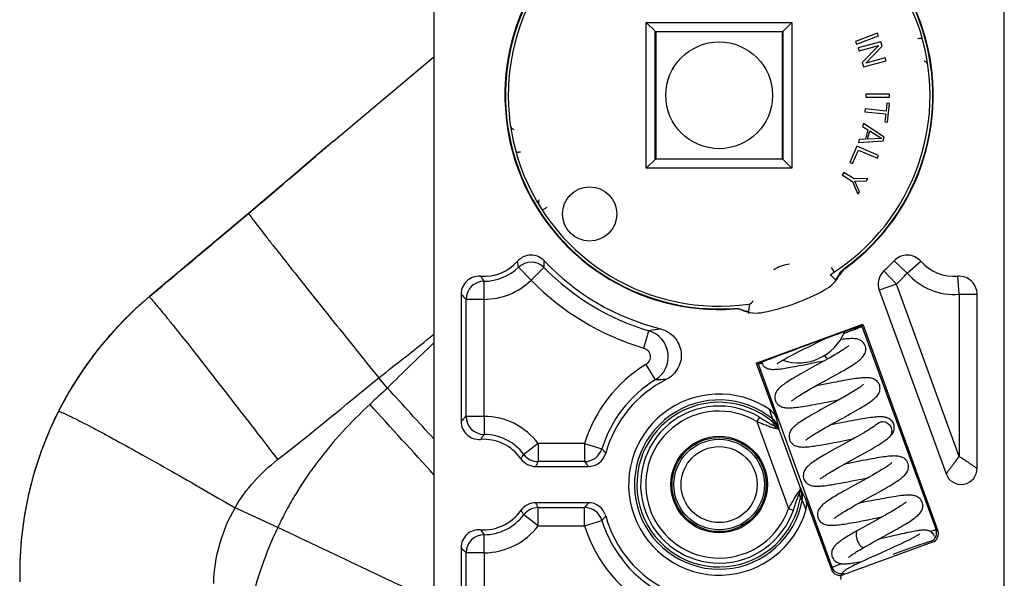
# Model space of a CAD drawing. Units: millimetres. Extents: x 0 to 420, y 0 to 297.
# Drawn here: x 220 to 274, y 210 to 241 of the extents above; entities that cross this region are included whole.
import ezdxf

# ---------------------------------------------------------------- set-up
doc = ezdxf.new("R2010")
doc.units = ezdxf.units.MM
doc.header["$LTSCALE"] = 23.1
doc.layers.add('COMPONENTI_DI_ASSIEME', color=7, linetype='CONTINUOUS')

msp = doc.modelspace()

# ---------------------------------------------------------------- linework, layer by layer
at = {"layer": 'COMPONENTI_DI_ASSIEME', "color": 7, "linetype": 'Continuous'}
for p, q in [((242.492, 284.112), (242.492, 190.112)), ((273.992, 190.112), (273.992, 284.112)), ((254.685, 240.668), (254.218, 241.136)), ((261.798, 240.668), (262.266, 241.136)), ((254.718, 240.636), (254.685, 240.668)), ((254.718, 233.588), (254.718, 240.636)), ((254.718, 240.636), (254.742, 240.612)), ((254.718, 240.636), (261.766, 240.636)), ((254.742, 240.612), (254.742, 233.612)), ((261.742, 240.612), (254.742, 240.612)), ((261.766, 240.636), (261.742, 240.612)), ((261.742, 233.612), (261.742, 240.612)), ((261.766, 240.636), (261.798, 240.668)), ((261.766, 240.636), (261.766, 233.588)), ((266.992, 240.547), (265.778, 240.083)), ((265.836, 239.931), (267.05, 240.396)), ((267.05, 240.396), (266.992, 240.547)), ((265.778, 240.083), (265.836, 239.931)), ((267.181, 240.068), (265.925, 239.732)), ((265.968, 239.575), (267.063, 239.869)), ((267.063, 239.869), (266.143, 238.921)), ((266.351, 238.893), (267.244, 239.833)), ((267.244, 239.833), (267.181, 240.068)), ((265.925, 239.732), (265.968, 239.575)), ((236.946, 234.581), (242.492, 239.234)), ((266.143, 238.921), (266.206, 238.686)), ((266.206, 238.686), (267.462, 239.022)), ((267.42, 239.179), (266.351, 238.893)), ((267.462, 239.022), (267.42, 239.179)), ((266.342, 237.175), (266.342, 237.012)), ((267.642, 237.172), (266.342, 237.175)), ((267.642, 237.009), (267.642, 237.172)), ((266.342, 237.012), (267.642, 237.009)), ((267.508, 236.675), (267.463, 236.244)), ((267.645, 236.661), (267.508, 236.675)), ((267.54, 235.637), (267.645, 236.661)), ((266.308, 236.363), (266.291, 236.201)), ((266.291, 236.201), (267.447, 236.082)), ((267.463, 236.244), (266.308, 236.363)), ((267.447, 236.082), (267.402, 235.651)), ((266.209, 235.555), (266.168, 235.398)), ((267.354, 234.802), (266.209, 235.555)), ((267.402, 235.651), (267.54, 235.637)), ((266.168, 235.398), (266.46, 235.208)), ((266.46, 235.208), (266.321, 234.684)), ((266.435, 234.682), (266.56, 235.153)), ((266.56, 235.153), (267.22, 234.726)), ((265.973, 234.665), (265.931, 234.508)), ((265.931, 234.508), (267.299, 234.593)), ((266.321, 234.684), (265.973, 234.665)), ((267.22, 234.726), (266.435, 234.682)), ((267.299, 234.593), (267.354, 234.802)), ((265.855, 234.303), (265.463, 233.41)), ((265.615, 233.344), (265.942, 234.088)), ((267.045, 233.781), (265.855, 234.303)), ((265.942, 234.088), (266.98, 233.632)), ((254.685, 233.555), (254.218, 233.088)), ((254.718, 233.588), (254.685, 233.555)), ((254.718, 233.588), (254.742, 233.612)), ((261.766, 233.588), (254.718, 233.588)), ((254.742, 233.612), (261.742, 233.612)), ((261.766, 233.588), (261.742, 233.612)), ((261.766, 233.588), (261.798, 233.555)), ((261.798, 233.555), (262.266, 233.088)), ((265.463, 233.41), (265.615, 233.344)), ((266.98, 233.632), (267.045, 233.781)), ((265.131, 232.85), (265.044, 232.713)), ((265.692, 232.495), (265.131, 232.85)), ((265.044, 232.713), (265.605, 232.358)), ((265.605, 232.358), (265.911, 231.652)), ((266.461, 232.522), (265.692, 232.495)), ((265.742, 232.368), (266.374, 232.384)), ((265.998, 231.789), (265.742, 232.368)), ((266.374, 232.384), (266.461, 232.522)), ((265.911, 231.652), (265.998, 231.789)), ((267.089, 226.344), (270.781, 216.202)), ((243.992, 226.121), (243.992, 219.102)), ((272.492, 216.504), (272.492, 226.121)), ((260.293, 222.321), (266.177, 224.463)), ((266.092, 224.34), (266.08, 224.345)), ((266.13, 224.362), (266.177, 224.463)), ((266.177, 224.463), (270.326, 213.064)), ((263.187, 223.229), (263.838, 223.549)), ((263.838, 223.549), (264.085, 223.671)), ((262.611, 222.942), (262.792, 223.033)), ((262.792, 223.033), (262.984, 223.129)), ((262.984, 223.129), (263.187, 223.229)), ((262.286, 222.775), (262.443, 222.856)), ((262.443, 222.856), (262.611, 222.942)), ((263.675, 222.385), (263.837, 222.417)), ((263.837, 222.417), (264.081, 222.465)), ((264.075, 222.462), (263.847, 222.336)), ((264.285, 222.579), (264.075, 222.462)), ((260.394, 222.274), (260.293, 222.321)), ((260.293, 222.321), (261.401, 219.279)), ((260.437, 222.282), (260.443, 222.293)), ((260.579, 222.359), (260.58, 222.354)), ((262.93, 222.234), (263.675, 222.385)), ((263.343, 222.058), (263.084, 221.914)), ((263.454, 220.989), (263.678, 221.114)), ((263.824, 221.106), (263.577, 221.058)), ((263.963, 220.126), (264.654, 220.262)), ((264.799, 220.265), (264.562, 220.134)), ((264.654, 220.262), (264.868, 220.304)), ((265.019, 220.389), (264.799, 220.265)), ((264.167, 219.917), (263.879, 219.757)), ((264.562, 220.134), (264.167, 219.917)), ((264.68, 219.072), (265.074, 219.289)), ((265.074, 219.289), (265.362, 219.449)), ((264.224, 218.819), (264.444, 218.941)), ((264.444, 218.941), (264.68, 219.072)), ((266.976, 218.965), (266.959, 218.949)), ((266.976, 218.965), (266.976, 218.966)), ((265.435, 218.1), (265.654, 218.143)), ((267.613, 218.207), (267.613, 218.207)), ((264.891, 217.721), (264.634, 217.578)), ((265.878, 217.137), (266.131, 217.278)), ((248.114, 216.612), (251.014, 216.612)), ((264.954, 216.626), (265.167, 216.745)), ((265.38, 216.78), (265.15, 216.735)), ((265.167, 216.745), (265.393, 216.87)), ((266.175, 215.93), (266.441, 215.981)), ((266.483, 216.005), (266.263, 215.882)), ((266.686, 216.118), (266.483, 216.005)), ((265.639, 215.538), (265.388, 215.399)), ((266.263, 215.882), (265.639, 215.538)), ((263.019, 214.833), (264.442, 210.922)), ((266.185, 214.712), (266.68, 214.984)), ((266.68, 214.984), (266.934, 215.125)), ((251.014, 214.612), (248.114, 214.612)), ((265.743, 214.466), (265.957, 214.585)), ((266.071, 214.6), (265.937, 214.574)), ((265.957, 214.585), (266.185, 214.712)), ((266.333, 214.651), (266.071, 214.6)), ((266.46, 213.67), (266.775, 213.732)), ((266.775, 213.732), (267.062, 213.788)), ((267.211, 213.811), (266.983, 213.684)), ((267.062, 213.788), (267.228, 213.82)), ((267.425, 213.93), (267.211, 213.811)), ((266.495, 213.415), (266.243, 213.276)), ((266.983, 213.684), (266.495, 213.415)), ((265.888, 213.076), (265.717, 212.978)), ((267.938, 212.797), (267.155, 212.613)), ((243.992, 212.121), (243.992, 199.111)), ((270.028, 212.423), (265.083, 210.623)), ((266.109, 212.063), (266.26, 212.151)), ((267.155, 212.613), (267.035, 212.585)), ((267.912, 212.166), (267.726, 212.081)), ((268.089, 212.248), (267.912, 212.166)), ((268.25, 212.323), (268.089, 212.248)), ((268.398, 212.393), (268.25, 212.323)), ((268.715, 212.547), (268.597, 212.489)), ((268.823, 212.601), (268.715, 212.547)), ((266.534, 211.541), (266.19, 211.384)), ((267.726, 212.081), (267.443, 211.952)), ((265.65, 211.13), (265.567, 211.089)), ((265.742, 211.175), (265.65, 211.13)), ((265.842, 211.222), (265.742, 211.175)), ((266.007, 211.3), (265.842, 211.222)), ((266.19, 211.384), (266.007, 211.3))]:
    msp.add_line(p, q, dxfattribs=at)
at = {"layer": 'COMPONENTI_DI_ASSIEME', "color": 9, "linetype": 'Continuous'}
for p, q in [((254.218, 233.088), (254.218, 241.136)), ((254.218, 241.136), (262.266, 241.136)), ((262.266, 241.136), (262.266, 233.088)), ((262.266, 233.088), (254.218, 233.088)), ((232.25, 230.59), (232.252, 230.587)), ((248.727, 230.924), (248.475, 230.761)), ((268.629, 227.283), (267.902, 227.971)), ((268.629, 227.283), (269.375, 227.949)), ((247.855, 226.895), (247.162, 227.615)), ((247.855, 226.895), (248.567, 227.596)), ((264.43, 227.597), (264.593, 227.345)), ((265.172, 227.562), (265.196, 227.541)), ((268.029, 226.686), (267.345, 227.415)), ((245.261, 225.842), (245.256, 226.842)), ((264.874, 227.216), (264.899, 227.198)), ((271.492, 226.121), (271.42, 227.118)), ((264.07, 226.359), (264.065, 226.367)), ((268.029, 226.686), (267.089, 226.344)), ((271.492, 217.171), (268.029, 226.686)), ((226.766, 225.984), (226.769, 225.981)), ((244.262, 219.381), (244.262, 225.842)), ((245.261, 225.842), (244.262, 225.842)), ((245.261, 219.381), (245.261, 225.842)), ((271.492, 226.121), (272.492, 226.121)), ((271.492, 226.121), (271.492, 217.171)), ((259.067, 225.31), (259.071, 225.341)), ((259.515, 225.238), (259.522, 225.268)), ((260.689, 225.129), (260.687, 225.138)), ((254.078, 223.15), (254.364, 224.108)), ((266.13, 224.362), (270.226, 213.111)), ((254.196, 222.244), (254.716, 221.391)), ((260.394, 222.274), (264.489, 211.023)), ((239.921, 220.946), (239.441, 221.511)), ((221.749, 219.663), (221.752, 219.661)), ((245.261, 219.381), (244.262, 219.381)), ((245.261, 219.381), (245.256, 218.382)), ((260.475, 219.33), (260.331, 219.09)), ((260.331, 219.09), (262.078, 214.29)), ((261.211, 219.055), (261.301, 218.853)), ((261.542, 218.691), (261.565, 218.623)), ((261.565, 218.623), (262.723, 215.441)), ((248.252, 217.881), (247.454, 217.28)), ((248.252, 217.881), (248.252, 216.882)), ((250.811, 217.881), (248.252, 217.881)), ((250.811, 217.881), (250.811, 216.882)), ((250.811, 217.881), (251.767, 217.589)), ((250.811, 216.882), (248.252, 216.882)), ((262.723, 215.441), (262.749, 215.374)), ((233.862, 213.234), (231.51, 214.331)), ((248.252, 213.342), (248.252, 214.342)), ((248.252, 214.342), (250.811, 214.342)), ((250.811, 213.342), (250.811, 214.342)), ((262.078, 214.29), (262.342, 214.199)), ((248.252, 213.342), (247.454, 213.944)), ((248.252, 213.342), (250.811, 213.342)), ((250.811, 213.342), (251.767, 213.634)), ((245.261, 211.842), (245.256, 212.842)), ((270.326, 213.064), (270.226, 213.111)), ((270.028, 212.423), (269.927, 212.47)), ((244.262, 199.381), (244.262, 211.842)), ((245.261, 211.842), (244.262, 211.842)), ((245.261, 211.842), (245.261, 198.382)), ((264.489, 211.023), (264.442, 210.922)), ((265.13, 210.724), (265.083, 210.623))]:
    msp.add_line(p, q, dxfattribs=at)
at = {"layer": 'COMPONENTI_DI_ASSIEME', "color": 7, "linetype": 'Continuous'}
for points in [[(236.946, 234.581), (236.283, 234.022), (235.491, 233.347), (234.681, 232.655), (233.851, 231.946), (233, 231.223), (232.25, 230.59)], [(232.25, 230.59), (229.304, 228.113), (228.373, 227.331), (227.486, 226.586), (226.766, 225.984)], [(226.766, 225.984), (225.825, 225.145), (224.839, 224.139), (223.926, 223.068), (223.092, 221.937), (222.341, 220.751), (221.749, 219.663)], [(266.31, 223.276), (266.293, 223.318), (266.257, 223.384), (266.21, 223.447), (266.156, 223.502), (266.096, 223.549), (266.032, 223.586), (265.967, 223.616), (265.902, 223.637), (265.838, 223.653), (265.775, 223.663), (265.712, 223.67), (265.647, 223.674), (265.581, 223.675), (265.51, 223.674), (265.436, 223.671), (265.356, 223.666), (265.271, 223.658), (265.18, 223.649), (265.084, 223.637), (264.982, 223.624), (264.945, 223.618)], [(265.411, 223.296), (265.411, 223.297), (265.41, 223.295), (265.402, 223.287), (265.388, 223.274), (265.368, 223.257), (265.343, 223.236), (265.313, 223.212), (265.277, 223.186), (265.237, 223.156), (265.191, 223.125), (265.14, 223.09), (265.085, 223.054), (265.025, 223.015), (264.96, 222.974), (264.891, 222.932), (264.817, 222.887), (264.738, 222.84), (264.656, 222.792), (264.569, 222.741), (264.478, 222.689), (264.384, 222.635), (264.285, 222.579)], [(266.203, 222.701), (266.239, 222.752), (266.272, 222.808), (266.3, 222.87), (266.323, 222.937), (266.338, 223.009), (266.343, 223.084), (266.339, 223.161), (266.324, 223.235), (266.31, 223.277)], [(261.456, 222.283), (261.457, 222.284), (261.462, 222.289), (261.474, 222.299), (261.49, 222.312), (261.512, 222.328), (261.537, 222.346), (261.567, 222.366), (261.602, 222.389), (261.64, 222.414), (261.682, 222.44), (261.728, 222.467), (261.777, 222.497), (261.83, 222.527), (261.886, 222.559), (261.946, 222.592), (262.008, 222.627), (262.073, 222.662), (262.141, 222.699), (262.212, 222.736), (262.286, 222.775)], [(264.477, 221.555), (264.619, 221.634), (264.756, 221.711), (264.886, 221.784), (265.009, 221.855), (265.124, 221.921), (265.233, 221.985), (265.334, 222.045), (265.428, 222.102), (265.517, 222.157), (265.599, 222.21), (265.677, 222.26), (265.749, 222.309), (265.815, 222.355), (265.877, 222.4), (265.934, 222.443), (265.987, 222.485), (266.036, 222.526), (266.082, 222.568), (266.125, 222.61), (266.165, 222.654), (266.203, 222.701)], [(260.58, 222.355), (260.596, 222.317), (260.629, 222.254), (260.672, 222.195), (260.721, 222.143), (260.775, 222.099), (260.832, 222.063), (260.891, 222.035), (260.949, 222.014), (261.005, 221.999), (261.061, 221.988), (261.115, 221.981), (261.169, 221.977), (261.224, 221.975), (261.282, 221.976), (261.342, 221.978), (261.406, 221.982), (261.474, 221.987), (261.545, 221.994), (261.622, 222.003), (261.703, 222.014), (261.789, 222.026), (261.88, 222.04), (261.977, 222.055), (262.078, 222.073), (262.185, 222.091), (262.297, 222.112), (262.414, 222.134), (262.536, 222.157), (262.663, 222.181), (262.93, 222.234)], [(263.084, 221.914), (262.957, 221.843), (262.834, 221.774), (262.714, 221.706), (262.598, 221.639), (262.488, 221.575), (262.383, 221.513), (262.283, 221.453), (262.189, 221.396), (262.102, 221.341), (262.02, 221.288), (261.944, 221.238), (261.873, 221.19), (261.808, 221.143), (261.748, 221.099), (261.692, 221.055), (261.64, 221.013), (261.592, 220.97), (261.547, 220.927), (261.505, 220.882), (261.464, 220.834)], [(263.847, 222.336), (263.602, 222.2), (263.343, 222.058)], [(263.678, 221.114), (263.923, 221.25), (264.056, 221.322), (264.477, 221.555)], [(267.097, 221.115), (267.079, 221.158), (267.043, 221.224), (266.997, 221.286), (266.944, 221.34), (266.886, 221.386), (266.825, 221.422), (266.763, 221.451), (266.701, 221.472), (266.641, 221.488), (266.581, 221.499), (266.522, 221.507), (266.462, 221.511), (266.4, 221.514), (266.337, 221.514), (266.27, 221.512), (266.2, 221.508), (266.126, 221.503), (266.047, 221.496), (265.964, 221.487), (265.875, 221.476), (265.781, 221.464), (265.682, 221.45), (265.578, 221.434), (265.467, 221.416), (265.352, 221.397), (265.231, 221.376), (265.105, 221.353), (264.974, 221.329), (264.838, 221.304), (264.699, 221.277), (264.555, 221.249), (263.824, 221.106)], [(261.464, 220.834), (261.426, 220.782), (261.391, 220.725), (261.361, 220.662), (261.337, 220.594), (261.321, 220.52), (261.315, 220.443), (261.319, 220.365), (261.334, 220.29), (261.347, 220.246)], [(262.248, 220.228), (262.247, 220.227), (262.247, 220.227), (262.253, 220.233), (262.265, 220.244), (262.282, 220.26), (262.305, 220.279), (262.334, 220.302), (262.367, 220.328), (262.406, 220.356), (262.45, 220.387), (262.498, 220.42), (262.552, 220.455), (262.61, 220.493), (262.673, 220.533), (262.741, 220.575), (262.814, 220.62), (262.891, 220.666), (262.974, 220.715), (263.06, 220.765), (263.152, 220.818), (263.248, 220.873), (263.349, 220.93), (263.454, 220.989)], [(266.191, 221.128), (266.178, 221.116), (266.159, 221.099), (266.135, 221.079), (266.104, 221.055), (266.068, 221.027), (266.025, 220.997), (265.977, 220.963), (265.924, 220.927), (265.864, 220.888), (265.8, 220.847), (265.731, 220.803), (265.657, 220.758), (265.579, 220.711), (265.496, 220.662), (265.409, 220.611), (265.318, 220.558), (265.223, 220.504), (265.123, 220.447), (265.019, 220.389)], [(266.197, 221.134), (266.198, 221.135), (266.191, 221.128)], [(266.985, 220.534), (267.022, 220.586), (267.056, 220.642), (267.086, 220.705), (267.109, 220.772), (267.124, 220.844), (267.13, 220.92), (267.125, 220.997), (267.111, 221.072), (267.097, 221.115)], [(261.347, 220.247), (261.364, 220.205), (261.401, 220.138), (261.448, 220.076), (261.502, 220.021), (261.56, 219.975), (261.622, 219.938), (261.684, 219.91), (261.747, 219.888), (261.808, 219.873), (261.869, 219.862), (261.93, 219.854), (261.992, 219.85), (262.056, 219.848), (262.123, 219.848), (262.195, 219.85), (262.27, 219.855), (262.352, 219.861), (262.439, 219.87), (262.532, 219.881), (262.632, 219.893), (262.738, 219.908), (262.852, 219.925), (262.972, 219.944), (263.098, 219.966), (263.231, 219.989), (263.37, 220.014), (263.514, 220.04), (263.662, 220.068), (263.812, 220.097), (263.963, 220.126)], [(265.362, 219.449), (265.506, 219.529), (265.645, 219.608), (265.779, 219.684), (265.905, 219.756), (266.022, 219.825), (266.13, 219.89), (266.231, 219.951), (266.324, 220.009), (266.411, 220.064), (266.49, 220.117), (266.564, 220.167), (266.633, 220.216), (266.696, 220.262), (266.754, 220.308), (266.808, 220.352), (266.857, 220.396), (266.903, 220.44), (266.945, 220.486), (266.985, 220.534)], [(263.879, 219.757), (263.734, 219.676), (263.592, 219.597), (263.457, 219.519), (263.329, 219.446), (263.211, 219.376), (263.101, 219.31), (262.999, 219.249), (262.905, 219.19), (262.819, 219.135), (262.739, 219.082), (262.665, 219.032), (262.597, 218.984), (262.534, 218.937), (262.475, 218.891), (262.422, 218.847), (262.372, 218.803), (262.326, 218.758), (262.284, 218.712), (262.244, 218.664)], [(221.749, 219.663), (221.277, 218.659), (220.809, 217.489), (220.417, 216.292), (220.101, 215.073), (219.862, 213.837), (219.701, 212.587), (219.62, 211.33), (219.614, 210.233)], [(267.884, 218.954), (267.866, 218.997), (267.83, 219.063), (267.784, 219.124), (267.731, 219.178), (267.674, 219.223), (267.614, 219.26), (267.552, 219.288), (267.491, 219.31), (267.43, 219.326), (267.37, 219.338), (267.309, 219.345), (267.248, 219.35), (267.184, 219.352), (267.118, 219.352), (267.047, 219.35), (266.972, 219.346), (266.891, 219.34), (266.806, 219.332), (266.715, 219.322), (266.618, 219.31), (266.514, 219.295), (266.404, 219.279), (266.287, 219.26), (266.162, 219.24), (266.029, 219.217), (265.889, 219.192), (265.742, 219.164), (265.589, 219.136), (265.432, 219.106), (265.275, 219.075), (264.689, 218.96)], [(262.244, 218.664), (262.207, 218.612), (262.174, 218.556), (262.145, 218.494), (262.122, 218.427), (262.107, 218.356), (262.101, 218.281), (262.106, 218.204), (262.12, 218.13), (262.134, 218.085)], [(263.034, 218.066), (263.033, 218.065), (263.034, 218.066), (263.041, 218.073), (263.054, 218.086), (263.074, 218.103), (263.099, 218.124), (263.131, 218.149), (263.169, 218.177), (263.212, 218.208), (263.261, 218.243), (263.316, 218.279), (263.376, 218.319), (263.441, 218.36), (263.511, 218.404), (263.585, 218.449), (263.664, 218.496), (263.746, 218.545), (263.833, 218.596), (263.925, 218.649), (264.02, 218.703), (264.12, 218.76), (264.224, 218.819)], [(264.689, 218.96), (264.433, 218.91), (264.363, 218.896)], [(266.959, 218.949), (266.928, 218.922), (266.883, 218.888), (266.827, 218.846), (266.759, 218.798), (266.68, 218.746), (266.591, 218.688), (266.492, 218.626), (266.384, 218.561), (266.267, 218.491), (266.143, 218.419), (266.013, 218.344), (265.877, 218.267), (265.737, 218.189), (265.594, 218.109)], [(266.981, 218.97), (266.984, 218.973), (266.985, 218.974), (266.981, 218.971), (266.976, 218.966)], [(267.613, 218.207), (267.644, 218.235), (267.685, 218.275), (267.724, 218.316), (267.761, 218.359), (267.796, 218.405), (267.828, 218.456), (267.858, 218.511), (267.883, 218.571), (267.902, 218.636), (267.913, 218.705), (267.916, 218.777), (267.91, 218.848), (267.896, 218.917), (267.884, 218.954)], [(262.134, 218.085), (262.151, 218.043), (262.188, 217.976), (262.235, 217.913), (262.29, 217.858), (262.349, 217.812), (262.412, 217.775), (262.474, 217.747), (262.537, 217.726), (262.598, 217.711), (262.658, 217.7), (262.717, 217.693), (262.778, 217.688), (262.841, 217.686), (262.905, 217.687), (262.973, 217.689), (263.044, 217.693), (263.119, 217.698), (263.199, 217.706), (263.283, 217.715), (263.372, 217.726), (263.467, 217.739), (263.568, 217.753), (263.674, 217.77), (263.787, 217.788), (263.906, 217.808), (264.03, 217.83), (264.16, 217.853), (264.296, 217.878), (264.435, 217.904), (264.577, 217.932), (264.722, 217.96), (265.435, 218.1)], [(265.594, 218.109), (265.306, 217.95), (264.891, 217.721)], [(266.131, 217.278), (266.26, 217.349), (266.39, 217.422), (266.519, 217.496), (266.648, 217.57), (266.774, 217.644), (266.898, 217.717), (267.019, 217.791), (267.135, 217.863), (267.246, 217.935), (267.351, 218.006), (267.449, 218.076), (267.541, 218.146), (267.613, 218.207)], [(264.634, 217.578), (264.511, 217.51), (264.394, 217.443), (264.281, 217.379), (264.172, 217.317), (264.069, 217.257), (263.97, 217.199), (263.876, 217.142), (263.787, 217.088), (263.702, 217.035), (263.622, 216.985), (263.548, 216.936), (263.478, 216.888), (263.412, 216.843), (263.352, 216.799), (263.296, 216.757), (263.244, 216.715), (263.195, 216.674), (263.15, 216.633), (263.107, 216.591), (263.067, 216.547), (263.029, 216.501), (262.994, 216.451), (262.961, 216.395), (262.932, 216.334), (262.909, 216.267), (262.894, 216.196), (262.888, 216.12), (262.892, 216.043), (262.907, 215.969), (262.921, 215.924)], [(268.67, 216.793), (268.654, 216.833), (268.618, 216.899), (268.572, 216.961), (268.517, 217.017), (268.457, 217.064), (268.393, 217.102), (268.328, 217.131), (268.262, 217.153), (268.198, 217.169), (268.134, 217.179), (268.071, 217.186), (268.006, 217.19), (267.938, 217.191), (267.867, 217.19), (267.79, 217.187), (267.708, 217.181), (267.62, 217.173), (267.526, 217.163), (267.426, 217.151), (267.319, 217.137), (267.206, 217.12), (267.087, 217.101), (266.964, 217.081), (266.836, 217.059), (266.705, 217.036), (266.571, 217.011), (266.437, 216.986), (266.301, 216.96), (266.165, 216.934), (265.38, 216.78)], [(265.393, 216.87), (265.631, 217.001), (265.878, 217.137)], [(263.821, 215.905), (263.82, 215.904), (263.821, 215.905), (263.828, 215.912), (263.841, 215.924), (263.86, 215.941), (263.884, 215.961), (263.913, 215.984), (263.948, 216.01), (263.987, 216.039), (264.032, 216.07), (264.082, 216.104), (264.138, 216.141), (264.198, 216.18), (264.264, 216.221), (264.335, 216.265), (264.41, 216.311), (264.49, 216.358), (264.574, 216.408), (264.663, 216.46), (264.756, 216.513), (264.853, 216.568), (264.954, 216.626)], [(267.77, 216.812), (267.771, 216.813), (267.77, 216.812), (267.764, 216.805), (267.752, 216.793), (267.733, 216.777), (267.71, 216.758), (267.681, 216.735), (267.647, 216.709), (267.608, 216.681), (267.564, 216.65), (267.516, 216.617), (267.462, 216.581), (267.404, 216.543), (267.341, 216.504), (267.273, 216.462), (267.201, 216.418), (267.125, 216.372), (267.045, 216.325), (266.96, 216.276), (266.873, 216.225), (266.781, 216.172), (266.686, 216.118)], [(268.559, 216.212), (268.596, 216.264), (268.63, 216.321), (268.66, 216.384), (268.683, 216.453), (268.698, 216.526), (268.703, 216.602), (268.698, 216.679), (268.683, 216.752), (268.67, 216.793)], [(262.921, 215.924), (262.937, 215.883), (262.974, 215.817), (263.019, 215.755), (263.072, 215.701), (263.129, 215.656), (263.189, 215.619), (263.251, 215.59), (263.312, 215.568), (263.372, 215.552), (263.431, 215.541), (263.49, 215.533), (263.55, 215.528), (263.611, 215.525), (263.675, 215.525), (263.742, 215.527), (263.813, 215.53), (263.889, 215.536), (263.969, 215.543), (264.054, 215.552), (264.145, 215.563), (264.24, 215.575), (264.342, 215.59), (264.449, 215.606), (264.563, 215.625), (264.684, 215.645), (264.813, 215.668), (264.952, 215.693), (265.098, 215.72), (265.254, 215.749), (265.415, 215.78), (265.577, 215.812), (266.175, 215.93)], [(266.934, 215.125), (267.06, 215.196), (267.183, 215.265), (267.303, 215.333), (267.419, 215.399), (267.53, 215.464), (267.636, 215.527), (267.737, 215.587), (267.832, 215.646), (267.921, 215.701), (268.004, 215.755), (268.081, 215.806), (268.152, 215.854), (268.217, 215.901), (268.278, 215.946), (268.333, 215.99), (268.384, 216.032), (268.432, 216.075), (268.477, 216.118), (268.519, 216.163), (268.559, 216.212)], [(265.388, 215.399), (265.266, 215.33), (265.147, 215.264), (265.034, 215.199), (264.925, 215.136), (264.821, 215.076), (264.724, 215.018), (264.632, 214.962), (264.545, 214.909), (264.464, 214.858), (264.388, 214.81), (264.317, 214.763), (264.25, 214.718), (264.189, 214.674), (264.131, 214.632), (264.076, 214.591), (264.026, 214.55), (263.978, 214.51), (263.934, 214.469), (263.892, 214.428), (263.852, 214.384), (263.815, 214.338)], [(269.457, 214.631), (269.439, 214.675), (269.401, 214.742), (269.354, 214.805), (269.3, 214.859), (269.241, 214.905), (269.179, 214.941), (269.117, 214.969), (269.055, 214.99), (268.994, 215.006), (268.934, 215.016), (268.874, 215.024), (268.813, 215.028), (268.75, 215.03), (268.685, 215.03), (268.616, 215.028), (268.543, 215.024), (268.466, 215.018), (268.384, 215.01), (268.296, 215), (268.202, 214.988), (268.102, 214.975), (267.996, 214.959), (267.883, 214.941), (267.763, 214.922), (267.637, 214.9), (267.504, 214.877), (267.366, 214.851), (267.222, 214.824), (267.074, 214.796), (266.922, 214.767), (266.333, 214.651)], [(263.815, 214.338), (263.78, 214.288), (263.747, 214.233), (263.718, 214.172), (263.695, 214.105), (263.68, 214.033), (263.675, 213.957), (263.679, 213.881), (263.693, 213.807), (263.707, 213.762)], [(264.607, 213.743), (264.606, 213.742), (264.608, 213.744), (264.615, 213.751), (264.628, 213.763), (264.647, 213.78), (264.671, 213.8), (264.701, 213.824), (264.736, 213.85), (264.777, 213.879), (264.822, 213.911), (264.873, 213.945), (264.928, 213.982), (264.989, 214.021), (265.055, 214.062), (265.125, 214.106), (265.2, 214.152), (265.28, 214.199), (265.364, 214.249), (265.453, 214.3), (265.545, 214.353), (265.642, 214.409), (265.743, 214.466)], [(268.556, 214.65), (268.558, 214.652), (268.557, 214.65), (268.55, 214.643), (268.536, 214.631), (268.518, 214.614), (268.493, 214.594), (268.463, 214.57), (268.428, 214.544), (268.388, 214.515), (268.343, 214.483), (268.293, 214.449), (268.237, 214.412), (268.177, 214.374), (268.112, 214.333), (268.042, 214.29), (267.968, 214.245), (267.889, 214.197), (267.805, 214.148), (267.717, 214.096), (267.624, 214.043), (267.526, 213.988), (267.425, 213.93)], [(267.648, 212.924), (267.787, 213.001), (267.921, 213.076), (268.049, 213.148), (268.17, 213.218), (268.285, 213.285), (268.394, 213.349), (268.497, 213.41), (268.594, 213.469), (268.684, 213.525), (268.769, 213.579), (268.848, 213.631), (268.922, 213.681), (268.99, 213.73), (269.053, 213.776), (269.111, 213.822), (269.165, 213.866), (269.214, 213.909), (269.26, 213.954), (269.303, 213.999), (269.344, 214.048), (269.382, 214.101), (269.417, 214.16), (269.447, 214.223), (269.47, 214.292), (269.485, 214.366), (269.49, 214.442), (269.485, 214.519), (269.47, 214.592), (269.457, 214.631)], [(263.707, 213.763), (263.724, 213.721), (263.761, 213.655), (263.807, 213.593), (263.86, 213.538), (263.918, 213.493), (263.979, 213.456), (264.041, 213.427), (264.103, 213.406), (264.163, 213.39), (264.223, 213.379), (264.284, 213.371), (264.345, 213.366), (264.407, 213.364), (264.473, 213.364), (264.542, 213.366), (264.616, 213.37), (264.694, 213.376), (264.778, 213.384), (264.866, 213.394), (264.961, 213.405), (265.06, 213.419), (265.166, 213.434), (265.279, 213.452), (265.4, 213.472), (265.528, 213.494), (265.666, 213.518), (265.814, 213.545), (265.969, 213.574), (266.131, 213.605), (266.46, 213.67)], [(266.243, 213.276), (266.116, 213.205), (265.99, 213.134), (265.888, 213.076)], [(265.717, 212.978), (265.626, 212.925), (265.538, 212.873), (265.453, 212.823), (265.372, 212.774), (265.295, 212.727), (265.222, 212.682), (265.153, 212.638), (265.088, 212.595), (265.026, 212.554), (264.969, 212.514), (264.915, 212.476), (264.864, 212.438), (264.817, 212.402), (264.772, 212.365), (264.73, 212.329), (264.691, 212.292), (264.653, 212.254), (264.617, 212.213), (264.582, 212.17), (264.55, 212.122), (264.519, 212.068), (264.493, 212.009), (264.472, 211.945), (264.459, 211.876), (264.455, 211.803), (264.46, 211.731), (264.474, 211.661), (264.487, 211.62)], [(266.882, 212.501), (267.354, 212.761), (267.648, 212.924)], [(270.144, 212.743), (270.127, 212.784), (270.093, 212.846), (270.053, 212.9), (270.007, 212.948), (269.957, 212.989), (269.904, 213.022), (269.849, 213.049), (269.794, 213.069), (269.741, 213.083), (269.688, 213.092), (269.639, 213.097), (269.591, 213.1), (269.543, 213.1), (269.494, 213.098), (269.443, 213.094), (269.389, 213.089), (269.332, 213.083), (269.271, 213.074), (269.205, 213.064), (269.134, 213.053), (269.057, 213.039), (268.974, 213.024), (268.884, 213.006), (268.788, 212.987), (268.684, 212.965), (268.573, 212.941), (268.455, 212.915), (268.332, 212.888), (268.204, 212.859), (267.938, 212.797)], [(269.299, 212.87), (269.299, 212.87), (269.296, 212.867), (269.289, 212.862), (269.279, 212.855), (269.265, 212.845), (269.248, 212.834), (269.228, 212.822), (269.205, 212.807), (269.179, 212.792), (269.151, 212.775), (269.119, 212.757), (269.085, 212.738), (269.048, 212.718), (269.008, 212.697), (268.966, 212.674), (268.921, 212.651), (268.874, 212.626), (268.823, 212.601)], [(266.26, 212.151), (266.397, 212.229), (266.558, 212.32), (266.721, 212.411), (266.882, 212.501)], [(268.597, 212.489), (268.467, 212.426), (268.398, 212.393)], [(264.487, 211.62), (264.501, 211.585), (264.535, 211.522), (264.578, 211.462), (264.629, 211.408), (264.686, 211.361), (264.746, 211.323), (264.809, 211.294), (264.871, 211.272), (264.931, 211.257), (264.989, 211.247), (265.046, 211.241), (265.102, 211.237), (265.158, 211.236), (265.216, 211.238), (265.276, 211.24), (265.34, 211.245), (265.407, 211.251), (265.478, 211.26), (265.554, 211.269), (265.635, 211.281), (265.721, 211.295), (265.812, 211.31), (265.908, 211.327), (266.009, 211.346), (266.115, 211.367), (266.18, 211.38)], [(265.384, 211.586), (265.38, 211.581), (265.379, 211.579), (265.383, 211.583), (265.393, 211.592), (265.408, 211.606), (265.429, 211.623), (265.454, 211.643), (265.484, 211.666), (265.518, 211.691), (265.557, 211.718), (265.6, 211.748), (265.648, 211.78), (265.701, 211.814), (265.758, 211.85), (265.819, 211.889), (265.885, 211.929), (265.955, 211.972), (266.03, 212.016), (266.109, 212.063)], [(267.443, 211.952), (267.003, 211.753), (266.534, 211.541)], [(265.567, 211.089), (265.528, 211.07), (265.491, 211.051), (265.456, 211.033), (265.423, 211.015), (265.391, 210.999), (265.361, 210.982), (265.333, 210.966), (265.306, 210.951), (265.281, 210.936), (265.257, 210.921), (265.234, 210.906), (265.211, 210.891), (265.188, 210.875), (265.165, 210.857), (265.141, 210.837), (265.115, 210.813), (265.088, 210.785), (265.059, 210.75), (265.031, 210.71), (265.005, 210.664), (264.983, 210.614), (264.966, 210.559), (264.955, 210.499), (264.951, 210.437), (264.955, 210.371)]]:
    msp.add_lwpolyline(points, dxfattribs=at)
for centre, radius in [((258.242, 237.112), 2.95), ((251.09, 230.559), 1.5), ((258.242, 215.612), 2.665), ((258.242, 215.612), 2.6), ((258.242, 215.612), 2.5), ((258.242, 215.612), 2.1)]:
    msp.add_circle(centre, radius, dxfattribs=at)
for centre, radius, start, end in [((258.242, 237.112), 11.65, 301.8978, 98.1022), ((258.242, 237.112), 11.8, 305.9684, 94.0316), ((258.242, 237.112), 11.83, 306.0002, 93.9998), ((258.242, 237.112), 11.65, 121.8978, 278.1022), ((258.242, 237.112), 11.83, 126.0002, 273.9998), ((258.242, 237.112), 11.8, 125.9684, 274.0316), ((245.242, 229.612), 2.5, 265.8932, 318.3054), ((247.855, 227.285), 0.999, 43.399, 138.3215), ((258.242, 237.112), 13.3, 223.415, 255.933), ((258.242, 237.112), 13.3, 313.1893, 316.5823), ((268.629, 227.283), 1, 41.7054, 136.5823), ((271.242, 229.612), 2.5, 221.7054, 274.096), ((268.029, 226.686), 1, 133.1893, 200), ((244.991, 226.122), 0.999, 85.8823, 180.011), ((263.102, 228.144), 2.03, 298.4582, 332.218), ((262.62, 225.084), 2.75, 40.894, 50.4595), ((263.102, 228.144), 2, 321.8437, 332.3528), ((271.492, 226.121), 1, 0, 94.096), ((258.242, 237.112), 12.23, 281.5418, 298.4582), ((260.283, 227.118), 2.03, 247.782, 281.5418), ((260.283, 227.118), 2, 247.6472, 258.1563), ((262.62, 225.084), 2.75, 169.5405, 180.4348), ((262.62, 225.084), 2.75, 251.4462, 337.9721), ((258.242, 215.612), 6.5, 116.7231, 164.5375), ((258.242, 215.612), 5, 56.3698, 343.6302), ((260.451, 218.934), 1.011, 19.9695, 56.331), ((244.991, 219.102), 0.999, 179.9879, 274.1188), ((245.242, 215.612), 2.5, 34.8447, 94.1068), ((248.114, 217.611), 0.999, 214.8375, 270.0072), ((251.014, 217.611), 0.999, 269.9933, 344.5442), ((271.61, 216.504), 0.882, 200, 360), ((262.069, 214.487), 1.011, 343.6689, 20.0305), ((248.114, 213.613), 0.999, 89.9928, 145.1625), ((251.014, 213.613), 0.999, 15.4558, 90.0067), ((245.242, 215.612), 2.5, 265.8932, 325.1553), ((258.242, 215.612), 6.5, 195.4625, 244.7467), ((244.991, 212.122), 0.999, 85.8821, 180.0111)]:
    msp.add_arc(centre, radius, start, end, dxfattribs=at)
at = {"layer": 'COMPONENTI_DI_ASSIEME', "color": 9, "linetype": 'Continuous'}
for centre, radius, start, end in [((269.479, 238.711), 0.3, 8.0968, 70.0199), ((247.005, 235.512), 0.3, 188.0968, 250.0199), ((335.344, 117.353), 153.051, 130.00902, 130.30427), ((248.557, 231.193), 0.3, 149.9801, 211.439), ((-1733.837, 2565.338), 3052.305, 309.966237, 310.100678), ((239.689, 226.587), 7.544, 7.8354, 10.4017), ((247.855, 226.893), 1.001, 44.6115, 133.801), ((235.426, 228.252), 13.158, 357.1416, 358.7763), ((245.242, 229.612), 2.77, 270.2964, 313.8856), ((258.242, 237.112), 13.57, 224.5269, 253.3943), ((262.367, 225.778), 2.026, 96.7072, 123.2975), ((245.263, 225.841), 1.001, 90.3816, 179.9148), ((250.272, 230.556), 6.241, 213.4187, 216.5164), ((245.242, 229.612), 3.769, 270.2964, 313.8856), ((258.242, 237.112), 14.569, 224.5269, 253.3943), ((258.242, 237.112), 14.3, 313.1893, 316.5823), ((271.242, 229.612), 3.5, 221.7054, 274.096), ((239.654, 210.584), 20.077, 130.794, 132.7322), ((239.653, 210.585), 20.076, 129.9255, 130.7941), ((251.324, 232.948), 10.018, 222.9572, 225.1785), ((259.842, 225.875), 0.3, 278.0968, 340.0199), ((239.638, 210.601), 20.054, 132.7322, 133.9126), ((239.625, 210.615), 20.034, 133.9128, 136.9691), ((239.608, 210.63), 20.012, 136.9696, 138.0755), ((259.217, 195.764), 28.756, 98.4151, 99.7174), ((253.931, 222.671), 1.501, 301.5269, 73.2527), ((239.599, 210.639), 20, 138.0754, 141.1562), ((100.288, 400.723), 226.893, 307.82825, 308.81043), ((239.582, 210.653), 19.977, 141.1569, 142.0499), ((348.183, 111.917), 153.649, 133.46217, 134.79775), ((239.572, 210.661), 19.965, 142.0499, 145.282), ((239.558, 210.671), 19.947, 145.2827, 146.0913), ((258.242, 215.612), 7.769, 121.3854, 163.0161), ((239.546, 210.679), 19.933, 146.0913, 149.1742), ((258.242, 215.612), 6.77, 121.3854, 163.0161), ((257.131, 172.791), 48.66, 92.1336, 92.8441), ((239.528, 210.69), 19.912, 149.1747, 150.1961), ((-319, -291.364), 758.192, 42.220007, 42.508495), ((239.525, 210.691), 19.908, 150.196, 152.6113), ((258.242, 215.612), 4.675, 50.8189, 349.1811), ((239.502, 210.703), 19.883, 152.6116, 153.2221), ((-414.754, -375.943), 884.609, 42.013942, 42.355595), ((258.242, 215.612), 4.546, 49.2266, 350.7734), ((258.242, 215.612), 4.337, 59.0016, 340.9923), ((288.727, 228.93), 29.189, 198.2802, 199.3995), ((239.567, 210.671), 19.955, 153.224, 156.8572), ((251.324, 212.275), 10.018, 134.8215, 137.0427), ((245.263, 219.383), 1.001, 180.0852, 269.6184), ((245.242, 215.612), 3.769, 37.0182, 89.7036), ((258.242, 215.612), 4.057, 59.0125, 340.9875), ((260.581, 218.466), 0.985, 20.166, 51.4137), ((290.026, 225.353), 29.263, 191.981, 192.9311), ((267.289, 218.648), 0.445, 133.6915, 134.5291), ((239.574, 210.668), 19.963, 157.533, 160.4802), ((239.591, 210.661), 19.981, 156.8564, 157.5334), ((250.272, 214.668), 6.241, 143.4836, 146.5813), ((245.242, 215.612), 2.77, 37.0182, 89.7036), ((250.81, 217.883), 1.001, 270.0578, 342.9582), ((266.844, 230.326), 19.737, 220.1907, 221.1269), ((239.567, 210.671), 19.955, 161.2959, 164.0515), ((239.539, 210.68), 19.926, 160.4812, 161.2954), ((239.864, 222.179), 9.033, 325.3289, 327.1555), ((248.252, 217.882), 1.001, 217.05, 269.9682), ((233.942, 224.01), 15.987, 332.4325, 333.5192), ((271.256, 232.013), 25.435, 216.5047, 217.2654), ((239.576, 210.668), 19.965, 164.8349, 167.5833), ((239.578, 210.668), 19.966, 164.0513, 164.8349), ((239.565, 210.671), 19.953, 167.5837, 168.0581), ((168.681, 188.1), 97.788, 15.89554, 16.02467), ((261.868, 214.929), 0.985, 348.5863, 19.8339), ((287.605, 227.929), 27.857, 207.0449, 208.043), ((239.57, 210.67), 19.959, 168.0572, 181.2533), ((248.252, 213.341), 1.001, 90.0318, 142.95), ((233.942, 207.213), 15.987, 26.4808, 27.5675), ((271.256, 199.211), 25.435, 142.7346, 143.4953), ((250.81, 213.341), 1.001, 17.0418, 89.9422), ((290.938, 225.307), 30.028, 200.6162, 201.7041), ((245.242, 215.612), 2.77, 270.2964, 322.9818), ((239.864, 209.045), 9.033, 32.8445, 34.6711), ((266.844, 200.897), 19.737, 138.8731, 139.8093), ((245.242, 215.612), 3.769, 270.2964, 322.9818), ((258.242, 215.612), 7.769, 196.9839, 243.4772), ((258.242, 215.612), 6.77, 196.9839, 243.4772), ((245.263, 211.841), 1.001, 90.3816, 179.9148), ((250.272, 216.555), 6.241, 213.4186, 216.5165), ((269.756, 212.939), 0.5, 290.0058, 323.7742), ((269.756, 212.94), 0.5, 323.7486, 19.9811), ((251.322, 218.947), 10.016, 222.957, 225.1788), ((264.959, 211.194), 0.5, 200.019, 277.5775)]:
    msp.add_arc(centre, radius, start, end, dxfattribs=at)
at = {"layer": 'COMPONENTI_DI_ASSIEME', "color": 7, "linetype": 'Continuous'}
for centre, major_axis, ratio, start_param, end_param in [((263.262, 223.318), (2.819, 1.026), 0.017455, 6.300647, 9.407316), ((263.262, 223.319), (2.869, 1.044), 0.017455, 5.414971, 6.265732), ((263.262, 223.319), (2.869, 1.044), 0.017455, -3.124139, -2.779235), ((269.857, 212.893), (0.453, -0.211), 0.999695, -0.785246, 0.785246), ((264.912, 211.093), (0.211, 0.453), 0.999695, -3.926839, -2.356347)]:
    msp.add_ellipse(centre, major_axis=major_axis, ratio=ratio, start_param=start_param, end_param=end_param, dxfattribs=at)
at = {"layer": 'COMPONENTI_DI_ASSIEME', "color": 9, "linetype": 'Continuous'}
for points, knots in [([(269.215, 240.245), (269.246, 240.252), (269.291, 240.259), (269.35, 240.263), (269.386, 240.262), (269.418, 240.258), (269.446, 240.251), (269.465, 240.237), (269.468, 240.226)], [0, 0, 0, 0, 0.359485, 0.518506, 0.658319, 0.776259, 0.87121, 1, 1, 1, 1]), ([(232.252, 230.587), (232.938, 231.164), (234.302, 232.325), (235.66, 233.493), (236.343, 234.072)], [0, 0, 0, 0, 0.500032, 1, 1, 1, 1]), ([(247.269, 233.978), (247.238, 233.972), (247.192, 233.964), (247.134, 233.96), (247.097, 233.961), (247.066, 233.965), (247.038, 233.973), (247.019, 233.986), (247.016, 233.997)], [0, 0, 0, 0, 0.359485, 0.518506, 0.658319, 0.776259, 0.87121, 1, 1, 1, 1]), ([(232.252, 230.587), (232.278, 230.547), (232.353, 230.444), (232.496, 230.251), (232.7, 229.983), (232.962, 229.643), (233.281, 229.233), (233.81, 228.557), (234.589, 227.571), (235.645, 226.243), (236.833, 224.755), (238.113, 223.16), (238.993, 222.067), (239.441, 221.511)], [0, 0, 0, 0, 0.0123, 0.033111, 0.062255, 0.099485, 0.144476, 0.196841, 0.321804, 0.47004, 0.636407, 0.81512, 1, 1, 1, 1]), ([(226.769, 225.981), (226.804, 225.948), (226.892, 225.853), (227.051, 225.671), (227.266, 225.414), (227.538, 225.084), (227.863, 224.684), (228.395, 224.021), (229.167, 223.046), (230.202, 221.727), (231.356, 220.244), (232.589, 218.648), (233.431, 217.551), (233.858, 216.993)], [0, 0, 0, 0, 0.012671, 0.033795, 0.063205, 0.100655, 0.145819, 0.198309, 0.323375, 0.471515, 0.637584, 0.815802, 1, 1, 1, 1]), ([(254.078, 223.15), (254.169, 223.123), (254.339, 223.013), (254.46, 222.739), (254.412, 222.443), (254.276, 222.294), (254.196, 222.244)], [0, 0, 0, 0, 0.250125, 0.50022, 0.750165, 1, 1, 1, 1]), ([(264.23, 222.548), (264.217, 222.559), (264.191, 222.587), (264.139, 222.655), (264.105, 222.714), (264.084, 222.756)], [0, 0, 0, 0, 0.201871, 0.438856, 1, 1, 1, 1]), ([(238.952, 220.044), (237.906, 219.078), (236.448, 217.495), (235.042, 215.432), (234.333, 214.195), (234.014, 213.557), (233.862, 213.234)], [0, 0, 0, 0, 0.499754, 0.749844, 0.874923, 1, 1, 1, 1]), ([(221.752, 219.661), (221.77, 219.658), (221.813, 219.646), (221.927, 219.605), (222.12, 219.522), (222.409, 219.386), (222.777, 219.204), (223.219, 218.977), (223.732, 218.708), (224.31, 218.398), (225.2, 217.915), (226.436, 217.232), (228.033, 216.332), (229.745, 215.355), (230.916, 214.677), (231.51, 214.331)], [0, 0, 0, 0, 0.00499, 0.012082, 0.032596, 0.061448, 0.098418, 0.143193, 0.195392, 0.254564, 0.320193, 0.468502, 0.635173, 0.814407, 1, 1, 1, 1]), ([(260.475, 219.329), (260.549, 219.285), (260.693, 219.197), (260.906, 219.066), (261.077, 218.962), (261.207, 218.891), (261.27, 218.863), (261.301, 218.853)], [0, 0, 0, 0, 0.268768, 0.532823, 0.784516, 0.899978, 1, 1, 1, 1]), ([(261.195, 219.235), (261.195, 219.214), (261.201, 219.154), (261.207, 219.094), (261.211, 219.055)], [0, 0, 0, 0, 0.345647, 1, 1, 1, 1]), ([(260.331, 219.09), (260.424, 219.055), (260.607, 218.984), (260.872, 218.881), (261.083, 218.802), (261.238, 218.754), (261.309, 218.739), (261.343, 218.735)], [0, 0, 0, 0, 0.277991, 0.547352, 0.796121, 0.906084, 1, 1, 1, 1]), ([(261.542, 218.691), (261.513, 218.767), (261.422, 218.912), (261.286, 219.014), (261.211, 219.055)], [0, 0, 0, 0, 0.487324, 1, 1, 1, 1]), ([(261.301, 218.853), (261.306, 218.845), (261.327, 218.808), (261.338, 218.767), (261.343, 218.735)], [0, 0, 0, 0, 0.239961, 1, 1, 1, 1]), ([(261.565, 218.623), (261.544, 218.675), (261.47, 218.775), (261.361, 218.832), (261.301, 218.853)], [0, 0, 0, 0, 0.465618, 1, 1, 1, 1]), ([(261.343, 218.735), (261.37, 218.732), (261.43, 218.722), (261.512, 218.692), (261.555, 218.646), (261.565, 218.623)], [0, 0, 0, 0, 0.321615, 0.703897, 1, 1, 1, 1]), ([(261.505, 218.805), (261.508, 218.791), (261.521, 218.753), (261.533, 218.715), (261.542, 218.691)], [0, 0, 0, 0, 0.351604, 1, 1, 1, 1]), ([(266.981, 218.97), (267.009, 218.996), (267.07, 219.042), (267.16, 219.076), (267.235, 219.089), (267.311, 219.092), (267.407, 219.077), (267.516, 219.031), (267.612, 218.958), (267.689, 218.864), (267.726, 218.791), (267.74, 218.753)], [0, 0, 0, 0, 0.121717, 0.242868, 0.303652, 0.364687, 0.487798, 0.612989, 0.740414, 0.869713, 1, 1, 1, 1]), ([(267.74, 218.753), (267.757, 218.706), (267.778, 218.606), (267.766, 218.454), (267.712, 218.316), (267.649, 218.239), (267.613, 218.207)], [0, 0, 0, 0, 0.256237, 0.509328, 0.757323, 1, 1, 1, 1]), ([(231.51, 214.331), (231.806, 214.847), (232.51, 215.817), (233.389, 216.628), (233.858, 216.993)], [0, 0, 0, 0, 0.499899, 1, 1, 1, 1]), ([(271.492, 217.171), (271.451, 217.112), (271.364, 216.999), (271.242, 216.83), (271.124, 216.67), (271.032, 216.545), (270.965, 216.453), (270.92, 216.392), (270.881, 216.338), (270.847, 216.292), (270.823, 216.259), (270.807, 216.238), (270.798, 216.225), (270.791, 216.216), (270.785, 216.208), (270.782, 216.206), (270.781, 216.201), (270.781, 216.202)], [0, 0, 0, 0, 0.179563, 0.354949, 0.52163, 0.674241, 0.743285, 0.806259, 0.862148, 0.909889, 0.948425, 0.96393, 0.976779, 0.986878, 0.994148, 0.998534, 1, 1, 1, 1]), ([(272.492, 216.503), (272.492, 216.506), (272.488, 216.51), (272.483, 216.509), (272.476, 216.51), (272.468, 216.518), (272.456, 216.529), (272.44, 216.538), (272.421, 216.549), (272.394, 216.57), (272.352, 216.597), (272.296, 216.634), (272.234, 216.676), (272.139, 216.739), (272.009, 216.826), (271.844, 216.936), (271.671, 217.053), (271.551, 217.13), (271.492, 217.171)], [0, 0, 0, 0, 0.00687, 0.009597, 0.012922, 0.023112, 0.03711, 0.052255, 0.069951, 0.090668, 0.138355, 0.194178, 0.257089, 0.326065, 0.478577, 0.645177, 0.820496, 1, 1, 1, 1]), ([(262.723, 215.441), (262.728, 215.425), (262.731, 215.377), (262.697, 215.295), (262.652, 215.241), (262.625, 215.212)], [0, 0, 0, 0, 0.192208, 0.539265, 1, 1, 1, 1]), ([(262.669, 215.095), (262.701, 215.15), (262.748, 215.264), (262.74, 215.388), (262.723, 215.441)], [0, 0, 0, 0, 0.534446, 1, 1, 1, 1]), ([(262.749, 215.374), (262.776, 215.298), (262.8, 215.128), (262.761, 214.962), (262.729, 214.883)], [0, 0, 0, 0, 0.487324, 1, 1, 1, 1]), ([(262.749, 215.374), (262.758, 215.35), (262.773, 215.313), (262.788, 215.276), (262.794, 215.263)], [0, 0, 0, 0, 0.648425, 1, 1, 1, 1]), ([(262.625, 215.212), (262.602, 215.188), (262.557, 215.13), (262.469, 214.994), (262.358, 214.798), (262.221, 214.548), (262.126, 214.377), (262.078, 214.29)], [0, 0, 0, 0, 0.093907, 0.203863, 0.452631, 0.721999, 1, 1, 1, 1]), ([(262.342, 214.199), (262.37, 214.28), (262.424, 214.441), (262.503, 214.677), (262.567, 214.868), (262.621, 215.006), (262.651, 215.068), (262.669, 215.095)], [0, 0, 0, 0, 0.268753, 0.532799, 0.784494, 0.899963, 1, 1, 1, 1]), ([(262.625, 215.212), (262.631, 215.203), (262.652, 215.167), (262.665, 215.126), (262.669, 215.095)], [0, 0, 0, 0, 0.261131, 1, 1, 1, 1]), ([(262.729, 214.883), (262.751, 214.85), (262.786, 214.8), (262.82, 214.75), (262.833, 214.734)], [0, 0, 0, 0, 0.654384, 1, 1, 1, 1]), ([(230.326, 210.153), (230.347, 210.882), (230.57, 212.341), (231.144, 213.7), (231.51, 214.331)], [0, 0, 0, 0, 0.500022, 1, 1, 1, 1]), ([(233.861, 213.235), (233.529, 212.539), (232.941, 211.11), (232.298, 208.883), (231.908, 206.599), (231.812, 205.057), (231.812, 204.286)], [0, 0, 0, 0, 0.249994, 0.499994, 0.749995, 1, 1, 1, 1]), ([(242.492, 209.186), (241.963, 209.426), (240.745, 209.988), (237.868, 211.336), (235.524, 212.454), (233.868, 213.25)], [0, 0, 0, 0, 0.182908, 0.421935, 1, 1, 1, 1]), ([(265.888, 213.076), (265.875, 213.069), (265.852, 213.047), (265.828, 213.002), (265.813, 212.944), (265.806, 212.875), (265.809, 212.798), (265.82, 212.714), (265.841, 212.626), (265.859, 212.568), (265.87, 212.539)], [0, 0, 0, 0, 0.075386, 0.163424, 0.268004, 0.38963, 0.52699, 0.677157, 0.836383, 1, 1, 1, 1]), ([(270.226, 213.111), (270.223, 213.112), (270.214, 213.11), (270.198, 213.106), (270.172, 213.099), (270.137, 213.089), (270.094, 213.076), (270.019, 213.052), (269.959, 213.033), (269.917, 213.019)], [0, 0, 0, 0, 0.025149, 0.078987, 0.161735, 0.273258, 0.413347, 0.581568, 1, 1, 1, 1]), ([(265.87, 212.539), (265.881, 212.507), (265.907, 212.445), (265.953, 212.358), (266.003, 212.282), (266.056, 212.219), (266.111, 212.173), (266.164, 212.143), (266.215, 212.134), (266.247, 212.143), (266.26, 212.151)], [0, 0, 0, 0, 0.170303, 0.334979, 0.488322, 0.625825, 0.744419, 0.843466, 0.925627, 1, 1, 1, 1]), ([(269.927, 212.47), (269.926, 212.471), (269.92, 212.47), (269.911, 212.469), (269.896, 212.465), (269.868, 212.458), (269.821, 212.444), (269.751, 212.423), (269.664, 212.395), (269.559, 212.36), (269.439, 212.32), (269.249, 212.255), (268.98, 212.162), (268.624, 212.037), (268.235, 211.899), (267.965, 211.802), (267.826, 211.751)], [0, 0, 0, 0, 0.002219, 0.00661, 0.013224, 0.022061, 0.046373, 0.079397, 0.120852, 0.170433, 0.227751, 0.292337, 0.44128, 0.612557, 0.800773, 1, 1, 1, 1]), ([(265.019, 211.242), (264.944, 211.213), (264.84, 211.173), (264.71, 211.121), (264.635, 211.09), (264.576, 211.065), (264.532, 211.047), (264.506, 211.033), (264.491, 211.027), (264.489, 211.023)], [0, 0, 0, 0, 0.418627, 0.587801, 0.728951, 0.841249, 0.924023, 0.976951, 1, 1, 1, 1])]:
    msp.add_open_spline(points, degree=3, knots=knots, dxfattribs=at)
at = {"layer": 'COMPONENTI_DI_ASSIEME', "color": 7, "linetype": 'Continuous'}
for points in [[(264.874, 227.216), (264.945, 227.351), (265.049, 227.472), (265.172, 227.562)], [(265.196, 227.541), (265.073, 227.452), (264.969, 227.332), (264.899, 227.198)], [(259.515, 225.238), (259.375, 225.296), (259.218, 225.321), (259.067, 225.31)], [(259.071, 225.341), (259.223, 225.352), (259.381, 225.326), (259.522, 225.268)]]:
    msp.add_open_spline(points, degree=3, dxfattribs=at)
msp.add_open_spline([(255.009, 224.211), (255.156, 224.174), (255.44, 224.055), (255.793, 223.759), (256.041, 223.37), (256.161, 222.925), (256.142, 222.464), (255.985, 222.03), (255.706, 221.664), (255.454, 221.486), (255.319, 221.418)], degree=3, knots=[0, 0, 0, 0, 0.124997, 0.249978, 0.374976, 0.499986, 0.624995, 0.749995, 0.874993, 1, 1, 1, 1], dxfattribs=at)
at = {"layer": 'COMPONENTI_DI_ASSIEME', "color": 9, "linetype": 'Continuous'}
for points in [[(233.858, 216.993), (235.75, 218.46), (237.587, 219.997), (239.441, 221.511)], [(239.921, 220.946), (239.598, 220.646), (239.276, 220.344), (238.952, 220.044)]]:
    msp.add_open_spline(points, degree=3, dxfattribs=at)

doc.saveas('drawing.dxf')
